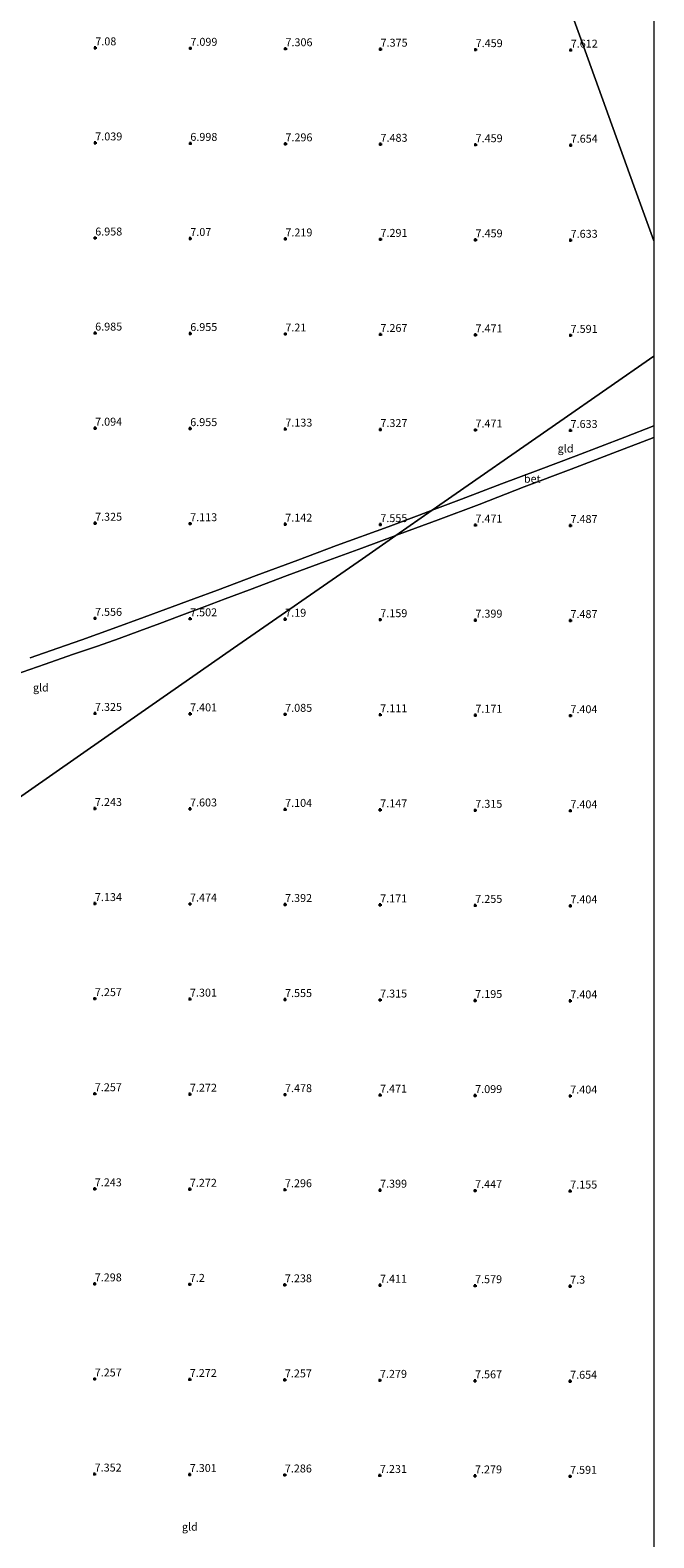
# Model space of a CAD drawing. Units: metres. Extents: x 208677 to 210008, y 456248 to 462501.
# Drawn here: x 209803 to 210000, y 457019 to 457494 of the extents above; entities that cross this region are included whole.
import ezdxf
from ezdxf.enums import TextEntityAlignment as Align

# ---------------------------------------------------------------- set-up
doc = ezdxf.new("R2010")
doc.units = ezdxf.units.M
doc.layers.get('0').update_dxf_attribs({"lineweight": 25})
doc.layers.add('B-ME-GW-HOOGTEPUNT-S-B1', color=10, linetype='Continuous')
for name, color, linetype, lineweight in [('B-ME-IE-GRONDWERKLIJN-GROND_INGERICHT-GV-B6', 253, 'Continuous', 18), ('B-ME-IE-HULPGEOMETRIE-L-B1', 53, 'Continuous', 18), ('B-ME-VH-VERH_SOORT-BETON-OVERIG-GV-B6', 8, 'IE-TERREINAFSCHEIDING-NATUURLIJK-HOUTWAL', 18)]:
    doc.layers.add(name, color=color, linetype=linetype, lineweight=lineweight)
doc.styles.add('NLCS-ISO', font='NLCS-ISO.TTF')
doc.linetypes.add('IE-TERREINAFSCHEIDING-NATUURLIJK-HOUTWAL', pattern='A,7,-1.5,[67,NLCS.SHX,S=0.75,R=45,X=0,Y=0],-1.5,7,-1.5,[70,NLCS.SHX,S=0.75,R=0,X=0,Y=0],-1.5', length=20)

# ---------------------------------------------------------------- blocks, each defined once
blk = doc.blocks.new('hoogtepunt')
for p, q in [((-0.5, 0), (0.5, 0)), ((0, 0.5), (0, -0.5))]:
    blk.add_line(p, q)

msp = doc.modelspace()

# ---------------------------------------------------------------- linework, layer by layer
at = {"layer": 'B-ME-IE-GRONDWERKLIJN-GROND_INGERICHT-GV-B6'}
for points in [[(210000, 457716.0385, 6.7811), (210000, 457427.7279, 7.6684), (209993.715, 457445.125, 7.6617), (209976.9506, 457491.5294, 7.6121), (209960.1863, 457537.9338, 7.5791)], [(209960.1863, 457537.9338, 7.5791), (209976.9506, 457491.5294, 7.6121), (209993.715, 457445.125, 7.6617), (210000, 457427.7279, 7.6684), (210000, 457391.4315, 7.6674)], [(210000, 457391.4315, 7.6674), (209970.3346, 457370.7968, 7.6329), (209930.1021, 457342.8118, 7.7097), (209925.9204, 457341.243, 7.7097), (209916.1594, 457337.586, 7.6949), (209899.8779, 457331.5995, 7.6801), (209887.6573, 457327.0608, 7.6997), (209874.5154, 457322.1598, 7.6801), (209862.2966, 457317.5875, 7.6801), (209854.8973, 457314.8459, 7.6801), (209846.0298, 457311.5964, 7.6604), (209839.154, 457309.0852, 7.6801), (209829.4537, 457305.4404, 7.6998), (209819.535, 457301.9072, 7.6012), (209811.979, 457299.2668, 7.5618), (209803.205, 457296.2185, 7.483)], [(210000, 457369.4397, 7.6468), (209990.808, 457365.8523, 7.6357), (209975.5153, 457359.987, 7.6357), (209963.5095, 457355.4208, 7.6357), (209951.9426, 457351.0655, 7.6505), (209939.2815, 457346.2555, 7.7097), (209930.1021, 457342.8118, 7.7097), (209970.3346, 457370.7968, 7.6329), (210000, 457391.4315, 7.6674), (210000, 457369.4397, 7.6468)], [(209786.1459, 457242.6785, 7.0289), (209826.7817, 457270.944, 7.2438), (209867.4174, 457299.2095, 7.0987), (209908.0532, 457327.475, 7.4772), (209918.6223, 457334.8267, 7.7295), (209919.6157, 457335.1935, 7.7245), (209931.9129, 457339.7767, 7.6801), (209944.8401, 457344.5988, 7.6209), (209959.1099, 457350.1089, 7.6653), (209973.8883, 457355.759, 7.6505), (209987.0886, 457360.7689, 7.6505), (210000, 457365.7304, 7.6505), (210000, 456964.7621, 7.2446)], [(209798.2392, 457290.793, 7.5027), (209807.9421, 457294.19, 7.5618), (209816.6316, 457297.2182, 7.6604), (209824.4273, 457299.8881, 7.6604), (209831.3016, 457302.3374, 7.7195), (209837.8386, 457304.7419, 7.7392), (209844.1262, 457307.0818, 7.7589), (209850.2178, 457309.3646, 7.7786), (209858.1359, 457312.3323, 7.7392), (209864.7358, 457314.7796, 7.6801), (209872.4434, 457317.6521, 7.6949), (209884.3384, 457322.1794, 7.6949), (209896.3073, 457326.5804, 7.6505), (209907.8431, 457330.8456, 7.7837), (209918.6223, 457334.8267, 7.7295), (209908.0532, 457327.475, 7.4772), (209867.4174, 457299.2095, 7.0987), (209826.7817, 457270.944, 7.2438), (209786.1459, 457242.6785, 7.0289)]]:
    msp.add_polyline3d(points, dxfattribs=at)
at = {"layer": 'B-ME-IE-HULPGEOMETRIE-L-B1'}
for points in [[(210000, 457427.7279, 7.6684), (209993.715, 457445.125, 7.6617), (209976.9506, 457491.5294, 7.6121), (209960.1863, 457537.9338, 7.5791), (209944.9062, 457580.2298, 7.7187), (209928.3814, 457626.5095, 7.2431), (209911.816, 457672.9027, 7.1711), (209904.2529, 457694.084, 7.1392), (209902.8931, 457697.8647, 5.53), (209902.0969, 457700.0786, 5.53), (209900.9589, 457703.243, 7.1205), (209884.2931, 457749.5822, 7.0655), (209879.2082, 457763.7208, 7.1846)], [(209729.2322, 457203.0904, 6.9758), (209731.7875, 457204.8677, 6.9758), (209734.7855, 457206.9532, 7.139), (209735.4581, 457207.421, 7.1479), (209738.4841, 457209.5258, 7.0297), (209739.4839, 457210.2212, 6.9479), (209742.0561, 457212.0104, 5.498), (209743.3451, 457212.907, 5.498), (209745.5101, 457214.413, 6.8139), (209786.1459, 457242.6785, 7.0289), (209826.7817, 457270.944, 7.2438), (209867.4174, 457299.2095, 7.0987), (209908.0532, 457327.475, 7.4772), (209918.6223, 457334.8267, 7.7295), (209930.1021, 457342.8118, 7.7097), (209970.3346, 457370.7968, 7.6329), (210000, 457391.4315, 7.6674)]]:
    msp.add_polyline3d(points, dxfattribs=at)
at = {"layer": 'B-ME-VH-VERH_SOORT-BETON-OVERIG-GV-B6'}
for points in [[(210000, 457365.7304, 7.6505), (209987.0886, 457360.7689, 7.6505), (209973.8883, 457355.759, 7.6505), (209959.1099, 457350.1089, 7.6653), (209944.8401, 457344.5988, 7.6209), (209931.9129, 457339.7767, 7.6801), (209919.6157, 457335.1935, 7.7245), (209918.6223, 457334.8267, 7.7295), (209930.1021, 457342.8118, 7.7097), (209939.2815, 457346.2555, 7.7097), (209951.9426, 457351.0655, 7.6505), (209963.5095, 457355.4208, 7.6357), (209975.5153, 457359.987, 7.6357), (209990.808, 457365.8523, 7.6357), (210000, 457369.4397, 7.6468), (210000, 457365.7304, 7.6505)], [(209803.205, 457296.2185, 7.483), (209811.979, 457299.2668, 7.5618), (209819.535, 457301.9072, 7.6012), (209829.4537, 457305.4404, 7.6998), (209839.154, 457309.0852, 7.6801), (209846.0298, 457311.5964, 7.6604), (209854.8973, 457314.8459, 7.6801), (209862.2966, 457317.5875, 7.6801), (209874.5154, 457322.1598, 7.6801), (209887.6573, 457327.0608, 7.6997), (209899.8779, 457331.5995, 7.6801), (209916.1594, 457337.586, 7.6949), (209925.9204, 457341.243, 7.7097), (209930.1021, 457342.8118, 7.7097), (209918.6223, 457334.8267, 7.7295), (209907.8431, 457330.8456, 7.7837), (209896.3073, 457326.5804, 7.6505), (209884.3384, 457322.1794, 7.6949), (209872.4434, 457317.6521, 7.6949), (209864.7358, 457314.7796, 7.6801), (209858.1359, 457312.3323, 7.7392), (209850.2178, 457309.3646, 7.7786), (209844.1262, 457307.0818, 7.7589), (209837.8386, 457304.7419, 7.7392), (209831.3016, 457302.3374, 7.7195), (209824.4273, 457299.8881, 7.6604), (209816.6316, 457297.2182, 7.6604), (209807.9421, 457294.19, 7.5618), (209798.2392, 457290.793, 7.5027)]]:
    msp.add_polyline3d(points, dxfattribs=at)

# ---------------------------------------------------------------- block references
at = {"layer": 'B-ME-GW-HOOGTEPUNT-S-B1', "rotation": 90}
for p in [(209823.7805, 457488.6851, 7.0799), (209823.7805, 457488.6851, 7.0799), (209853.7805, 457488.542, 7.0991), (209853.7805, 457488.542, 7.0991), (209883.7804, 457488.3988, 7.3055), (209883.7804, 457488.3988, 7.3055), (209913.7803, 457488.2556, 7.3751), (209913.7803, 457488.2556, 7.3751), (209943.7803, 457488.1125, 7.4591), (209943.7803, 457488.1125, 7.4591), (209973.7802, 457487.9693, 7.6121), (209973.7802, 457487.9693, 7.6121), (209823.7668, 457458.6849, 7.0391), (209823.7668, 457458.6849, 7.0391), (209853.7668, 457458.5417, 6.9983), (209853.7668, 457458.5417, 6.9983), (209883.7667, 457458.3985, 7.2959), (209883.7667, 457458.3985, 7.2959), (209913.7666, 457458.2554, 7.4831), (209913.7666, 457458.2554, 7.4831), (209943.7666, 457458.1122, 7.4591), (209943.7666, 457458.1122, 7.4591), (209973.7665, 457457.969, 7.6537), (209973.7665, 457457.969, 7.6537), (209823.7531, 457428.6846, 6.9575), (209823.7531, 457428.6846, 6.9575), (209853.7531, 457428.5414, 7.0703), (209853.7531, 457428.5414, 7.0703), (209883.753, 457428.3983, 7.2191), (209883.753, 457428.3983, 7.2191), (209913.7529, 457428.2551, 7.2911), (209913.7529, 457428.2551, 7.2911), (209943.7529, 457428.1119, 7.4591), (209943.7529, 457428.1119, 7.4591), (209973.7528, 457427.9688, 7.6329), (209973.7528, 457427.9688, 7.6329), (209823.7394, 457398.6843, 6.9847), (209823.7394, 457398.6843, 6.9847), (209853.7394, 457398.5411, 6.9551), (209853.7394, 457398.5411, 6.9551), (209883.7393, 457398.398, 7.2095), (209883.7393, 457398.398, 7.2095), (209913.7392, 457398.2548, 7.2671), (209913.7392, 457398.2548, 7.2671), (209943.7392, 457398.1116, 7.4711), (209943.7392, 457398.1116, 7.4711), (209973.7391, 457397.9685, 7.5913), (209973.7391, 457397.9685, 7.5913), (209823.7257, 457368.684, 7.0935), (209823.7257, 457368.684, 7.0935), (209853.7257, 457368.5409, 6.9551), (209853.7257, 457368.5409, 6.9551), (209883.7256, 457368.3977, 7.1327), (209883.7256, 457368.3977, 7.1327), (209913.7255, 457368.2545, 7.3271), (209913.7255, 457368.2545, 7.3271), (209943.7255, 457368.1114, 7.4711), (209943.7255, 457368.1114, 7.4711), (209973.7254, 457367.9682, 7.6329), (209973.7254, 457367.9682, 7.6329), (209823.712, 457338.6838, 7.3247), (209823.712, 457338.6838, 7.3247), (209853.712, 457338.5406, 7.1135), (209853.712, 457338.5406, 7.1135), (209883.7119, 457338.3974, 7.1423), (209883.7119, 457338.3974, 7.1423), (209913.7118, 457338.2543, 7.5551), (209913.7118, 457338.2543, 7.5551), (209943.7118, 457338.1111, 7.4711), (209943.7118, 457338.1111, 7.4711), (209973.7117, 457337.9679, 7.4873), (209973.7117, 457337.9679, 7.4873), (209823.6983, 457308.6835, 7.5559), (209823.6983, 457308.6835, 7.5559), (209853.6982, 457308.5403, 7.5023), (209853.6982, 457308.5403, 7.5023), (209883.6982, 457308.3971, 7.1903), (209883.6982, 457308.3971, 7.1903), (209913.6981, 457308.254, 7.1591), (209913.6981, 457308.254, 7.1591), (209943.6981, 457308.1108, 7.3991), (209943.6981, 457308.1108, 7.3991), (209973.698, 457307.9676, 7.4873), (209973.698, 457307.9676, 7.4873), (209823.6846, 457278.6832, 7.3247), (209823.6846, 457278.6832, 7.3247), (209853.6845, 457278.54, 7.4015), (209853.6845, 457278.54, 7.4015), (209883.6845, 457278.3969, 7.0847), (209883.6845, 457278.3969, 7.0847), (209913.6844, 457278.2537, 7.1111), (209913.6844, 457278.2537, 7.1111), (209943.6844, 457278.1105, 7.1711), (209943.6844, 457278.1105, 7.1711), (209973.6843, 457277.9674, 7.4041), (209973.6843, 457277.9674, 7.4041), (209823.6709, 457248.6829, 7.2431), (209823.6709, 457248.6829, 7.2431), (209853.6708, 457248.5398, 7.6031), (209853.6708, 457248.5398, 7.6031), (209883.6708, 457248.3966, 7.1039), (209883.6708, 457248.3966, 7.1039), (209913.6707, 457248.2534, 7.1471), (209913.6707, 457248.2534, 7.1471), (209943.6707, 457248.1103, 7.3151), (209943.6707, 457248.1103, 7.3151), (209973.6706, 457247.9671, 7.4041), (209973.6706, 457247.9671, 7.4041), (209823.6572, 457218.6827, 7.1343), (209823.6572, 457218.6827, 7.1343), (209853.6571, 457218.5395, 7.4735), (209853.6571, 457218.5395, 7.4735), (209883.6571, 457218.3963, 7.3919), (209883.6571, 457218.3963, 7.3919), (209913.657, 457218.2532, 7.1711), (209913.657, 457218.2532, 7.1711), (209943.657, 457218.11, 7.2551), (209943.657, 457218.11, 7.2551), (209973.6569, 457217.9668, 7.4041), (209973.6569, 457217.9668, 7.4041), (209823.6435, 457188.6824, 7.2567), (209823.6435, 457188.6824, 7.2567), (209853.6434, 457188.5392, 7.3007), (209853.6434, 457188.5392, 7.3007), (209883.6434, 457188.396, 7.5551), (209883.6434, 457188.396, 7.5551), (209913.6433, 457188.2529, 7.3151), (209913.6433, 457188.2529, 7.3151), (209943.6433, 457188.1097, 7.1951), (209943.6433, 457188.1097, 7.1951), (209973.6432, 457187.9665, 7.4041), (209973.6432, 457187.9665, 7.4041), (209823.6298, 457158.6821, 7.2567), (209823.6298, 457158.6821, 7.2567), (209853.6297, 457158.5389, 7.2719), (209853.6297, 457158.5389, 7.2719), (209883.6297, 457158.3958, 7.4783), (209883.6297, 457158.3958, 7.4783), (209913.6296, 457158.2526, 7.4711), (209913.6296, 457158.2526, 7.4711), (209943.6296, 457158.1094, 7.0991), (209943.6296, 457158.1094, 7.0991), (209973.6295, 457157.9663, 7.4041), (209973.6295, 457157.9663, 7.4041), (209823.6161, 457128.6818, 7.2431), (209823.6161, 457128.6818, 7.2431), (209853.616, 457128.5387, 7.2719), (209853.616, 457128.5387, 7.2719), (209883.616, 457128.3955, 7.2959), (209883.616, 457128.3955, 7.2959), (209913.6159, 457128.2523, 7.3991), (209913.6159, 457128.2523, 7.3991), (209943.6159, 457128.1092, 7.4471), (209943.6159, 457128.1092, 7.4471), (209973.6158, 457127.966, 7.1545), (209973.6158, 457127.966, 7.1545), (209823.6024, 457098.6815, 7.2975), (209823.6024, 457098.6815, 7.2975), (209853.6023, 457098.5384, 7.1999), (209853.6023, 457098.5384, 7.1999), (209883.6023, 457098.3952, 7.2383), (209883.6023, 457098.3952, 7.2383), (209913.6022, 457098.252, 7.4111), (209913.6022, 457098.252, 7.4111), (209943.6021, 457098.1089, 7.5791), (209943.6021, 457098.1089, 7.5791), (209973.6021, 457097.9657, 7.3001), (209973.6021, 457097.9657, 7.3001), (209823.5887, 457068.6813, 7.2567), (209823.5887, 457068.6813, 7.2567), (209853.5886, 457068.5381, 7.2719), (209853.5886, 457068.5381, 7.2719), (209883.5886, 457068.3949, 7.2575), (209883.5886, 457068.3949, 7.2575), (209913.5885, 457068.2518, 7.2791), (209913.5885, 457068.2518, 7.2791), (209943.5884, 457068.1086, 7.5671), (209943.5884, 457068.1086, 7.5671), (209973.5884, 457067.9654, 7.6537), (209973.5884, 457067.9654, 7.6537), (209823.575, 457038.681, 7.3519), (209823.575, 457038.681, 7.3519), (209853.5749, 457038.5378, 7.3007), (209853.5749, 457038.5378, 7.3007), (209883.5749, 457038.3947, 7.2863), (209883.5749, 457038.3947, 7.2863), (209913.5748, 457038.2515, 7.2311), (209913.5748, 457038.2515, 7.2311), (209943.5747, 457038.1083, 7.2791), (209943.5747, 457038.1083, 7.2791), (209973.5747, 457037.9652, 7.5913), (209973.5747, 457037.9652, 7.5913)]:
    msp.add_blockref('hoogtepunt', p, dxfattribs=at)

# ---------------------------------------------------------------- texts
at = {"layer": 'B-ME-GW-HOOGTEPUNT-S-B1', "ltscale": 0.2, "style": 'NLCS-ISO'}
for s, p in [('7.08', (209823.7805, 457488.6851, 7.0799)), ('7.08', (209823.7805, 457488.6851, 7.0799)), ('7.099', (209853.7805, 457488.542, 7.0991)), ('7.099', (209853.7805, 457488.542, 7.0991)), ('7.306', (209883.7804, 457488.3988, 7.3055)), ('7.306', (209883.7804, 457488.3988, 7.3055)), ('7.375', (209913.7803, 457488.2556, 7.3751)), ('7.375', (209913.7803, 457488.2556, 7.3751)), ('7.459', (209943.7803, 457488.1125, 7.4591)), ('7.459', (209943.7803, 457488.1125, 7.4591)), ('7.612', (209973.7802, 457487.9693, 7.6121)), ('7.612', (209973.7802, 457487.9693, 7.6121)), ('7.039', (209823.7668, 457458.6849, 7.0391)), ('7.039', (209823.7668, 457458.6849, 7.0391)), ('6.998', (209853.7668, 457458.5417, 6.9983)), ('6.998', (209853.7668, 457458.5417, 6.9983)), ('7.296', (209883.7667, 457458.3985, 7.2959)), ('7.296', (209883.7667, 457458.3985, 7.2959)), ('7.483', (209913.7666, 457458.2554, 7.4831)), ('7.483', (209913.7666, 457458.2554, 7.4831)), ('7.459', (209943.7666, 457458.1122, 7.4591)), ('7.459', (209943.7666, 457458.1122, 7.4591)), ('7.654', (209973.7665, 457457.969, 7.6537)), ('7.654', (209973.7665, 457457.969, 7.6537)), ('6.958', (209823.7531, 457428.6846, 6.9575)), ('6.958', (209823.7531, 457428.6846, 6.9575)), ('7.07', (209853.7531, 457428.5414, 7.0703)), ('7.07', (209853.7531, 457428.5414, 7.0703)), ('7.219', (209883.753, 457428.3983, 7.2191)), ('7.219', (209883.753, 457428.3983, 7.2191)), ('7.291', (209913.7529, 457428.2551, 7.2911)), ('7.291', (209913.7529, 457428.2551, 7.2911)), ('7.459', (209943.7529, 457428.1119, 7.4591)), ('7.459', (209943.7529, 457428.1119, 7.4591)), ('7.633', (209973.7528, 457427.9688, 7.6329)), ('7.633', (209973.7528, 457427.9688, 7.6329)), ('6.985', (209823.7394, 457398.6843, 6.9847)), ('6.985', (209823.7394, 457398.6843, 6.9847)), ('6.955', (209853.7394, 457398.5411, 6.9551)), ('6.955', (209853.7394, 457398.5411, 6.9551)), ('7.21', (209883.7393, 457398.398, 7.2095)), ('7.21', (209883.7393, 457398.398, 7.2095)), ('7.267', (209913.7392, 457398.2548, 7.2671)), ('7.267', (209913.7392, 457398.2548, 7.2671)), ('7.471', (209943.7392, 457398.1116, 7.4711)), ('7.471', (209943.7392, 457398.1116, 7.4711)), ('7.591', (209973.7391, 457397.9685, 7.5913)), ('7.591', (209973.7391, 457397.9685, 7.5913)), ('7.094', (209823.7257, 457368.684, 7.0935)), ('7.094', (209823.7257, 457368.684, 7.0935)), ('6.955', (209853.7257, 457368.5409, 6.9551)), ('6.955', (209853.7257, 457368.5409, 6.9551)), ('7.133', (209883.7256, 457368.3977, 7.1327)), ('7.133', (209883.7256, 457368.3977, 7.1327)), ('7.327', (209913.7255, 457368.2545, 7.3271)), ('7.327', (209913.7255, 457368.2545, 7.3271)), ('7.471', (209943.7255, 457368.1114, 7.4711)), ('7.471', (209943.7255, 457368.1114, 7.4711)), ('7.633', (209973.7254, 457367.9682, 7.6329)), ('7.633', (209973.7254, 457367.9682, 7.6329)), ('7.325', (209823.712, 457338.6838, 7.3247)), ('7.325', (209823.712, 457338.6838, 7.3247)), ('7.113', (209853.712, 457338.5406, 7.1135)), ('7.113', (209853.712, 457338.5406, 7.1135)), ('7.142', (209883.7119, 457338.3974, 7.1423)), ('7.142', (209883.7119, 457338.3974, 7.1423)), ('7.555', (209913.7118, 457338.2543, 7.5551)), ('7.555', (209913.7118, 457338.2543, 7.5551)), ('7.471', (209943.7118, 457338.1111, 7.4711)), ('7.471', (209943.7118, 457338.1111, 7.4711)), ('7.487', (209973.7117, 457337.9679, 7.4873)), ('7.487', (209973.7117, 457337.9679, 7.4873)), ('7.556', (209823.6983, 457308.6835, 7.5559)), ('7.556', (209823.6983, 457308.6835, 7.5559)), ('7.502', (209853.6982, 457308.5403, 7.5023)), ('7.502', (209853.6982, 457308.5403, 7.5023)), ('7.19', (209883.6982, 457308.3971, 7.1903)), ('7.19', (209883.6982, 457308.3971, 7.1903)), ('7.159', (209913.6981, 457308.254, 7.1591)), ('7.159', (209913.6981, 457308.254, 7.1591)), ('7.399', (209943.6981, 457308.1108, 7.3991)), ('7.399', (209943.6981, 457308.1108, 7.3991)), ('7.487', (209973.698, 457307.9676, 7.4873)), ('7.487', (209973.698, 457307.9676, 7.4873)), ('7.325', (209823.6846, 457278.6832, 7.3247)), ('7.325', (209823.6846, 457278.6832, 7.3247)), ('7.401', (209853.6845, 457278.54, 7.4015)), ('7.401', (209853.6845, 457278.54, 7.4015)), ('7.085', (209883.6845, 457278.3969, 7.0847)), ('7.085', (209883.6845, 457278.3969, 7.0847)), ('7.111', (209913.6844, 457278.2537, 7.1111)), ('7.111', (209913.6844, 457278.2537, 7.1111)), ('7.171', (209943.6844, 457278.1105, 7.1711)), ('7.171', (209943.6844, 457278.1105, 7.1711)), ('7.404', (209973.6843, 457277.9674, 7.4041)), ('7.404', (209973.6843, 457277.9674, 7.4041)), ('7.243', (209823.6709, 457248.6829, 7.2431)), ('7.243', (209823.6709, 457248.6829, 7.2431)), ('7.603', (209853.6708, 457248.5398, 7.6031)), ('7.603', (209853.6708, 457248.5398, 7.6031)), ('7.104', (209883.6708, 457248.3966, 7.1039)), ('7.104', (209883.6708, 457248.3966, 7.1039)), ('7.147', (209913.6707, 457248.2534, 7.1471)), ('7.147', (209913.6707, 457248.2534, 7.1471)), ('7.315', (209943.6707, 457248.1103, 7.3151)), ('7.315', (209943.6707, 457248.1103, 7.3151)), ('7.404', (209973.6706, 457247.9671, 7.4041)), ('7.404', (209973.6706, 457247.9671, 7.4041)), ('7.134', (209823.6572, 457218.6827, 7.1343)), ('7.134', (209823.6572, 457218.6827, 7.1343)), ('7.474', (209853.6571, 457218.5395, 7.4735)), ('7.474', (209853.6571, 457218.5395, 7.4735)), ('7.392', (209883.6571, 457218.3963, 7.3919)), ('7.392', (209883.6571, 457218.3963, 7.3919)), ('7.171', (209913.657, 457218.2532, 7.1711)), ('7.171', (209913.657, 457218.2532, 7.1711)), ('7.255', (209943.657, 457218.11, 7.2551)), ('7.255', (209943.657, 457218.11, 7.2551)), ('7.404', (209973.6569, 457217.9668, 7.4041)), ('7.404', (209973.6569, 457217.9668, 7.4041)), ('7.257', (209823.6435, 457188.6824, 7.2567)), ('7.257', (209823.6435, 457188.6824, 7.2567)), ('7.301', (209853.6434, 457188.5392, 7.3007)), ('7.301', (209853.6434, 457188.5392, 7.3007)), ('7.555', (209883.6434, 457188.396, 7.5551)), ('7.555', (209883.6434, 457188.396, 7.5551)), ('7.315', (209913.6433, 457188.2529, 7.3151)), ('7.315', (209913.6433, 457188.2529, 7.3151)), ('7.195', (209943.6433, 457188.1097, 7.1951)), ('7.195', (209943.6433, 457188.1097, 7.1951)), ('7.404', (209973.6432, 457187.9665, 7.4041)), ('7.404', (209973.6432, 457187.9665, 7.4041)), ('7.257', (209823.6298, 457158.6821, 7.2567)), ('7.257', (209823.6298, 457158.6821, 7.2567)), ('7.272', (209853.6297, 457158.5389, 7.2719)), ('7.272', (209853.6297, 457158.5389, 7.2719)), ('7.478', (209883.6297, 457158.3958, 7.4783)), ('7.478', (209883.6297, 457158.3958, 7.4783)), ('7.471', (209913.6296, 457158.2526, 7.4711)), ('7.471', (209913.6296, 457158.2526, 7.4711)), ('7.099', (209943.6296, 457158.1094, 7.0991)), ('7.099', (209943.6296, 457158.1094, 7.0991)), ('7.404', (209973.6295, 457157.9663, 7.4041)), ('7.404', (209973.6295, 457157.9663, 7.4041)), ('7.243', (209823.6161, 457128.6818, 7.2431)), ('7.243', (209823.6161, 457128.6818, 7.2431)), ('7.272', (209853.616, 457128.5387, 7.2719)), ('7.272', (209853.616, 457128.5387, 7.2719)), ('7.296', (209883.616, 457128.3955, 7.2959)), ('7.296', (209883.616, 457128.3955, 7.2959)), ('7.399', (209913.6159, 457128.2523, 7.3991)), ('7.399', (209913.6159, 457128.2523, 7.3991)), ('7.447', (209943.6159, 457128.1092, 7.4471)), ('7.447', (209943.6159, 457128.1092, 7.4471)), ('7.155', (209973.6158, 457127.966, 7.1545)), ('7.155', (209973.6158, 457127.966, 7.1545)), ('7.298', (209823.6024, 457098.6815, 7.2975)), ('7.298', (209823.6024, 457098.6815, 7.2975)), ('7.2', (209853.6023, 457098.5384, 7.1999)), ('7.2', (209853.6023, 457098.5384, 7.1999)), ('7.238', (209883.6023, 457098.3952, 7.2383)), ('7.238', (209883.6023, 457098.3952, 7.2383)), ('7.411', (209913.6022, 457098.252, 7.4111)), ('7.411', (209913.6022, 457098.252, 7.4111)), ('7.579', (209943.6021, 457098.1089, 7.5791)), ('7.579', (209943.6021, 457098.1089, 7.5791)), ('7.3', (209973.6021, 457097.9657, 7.3001)), ('7.3', (209973.6021, 457097.9657, 7.3001)), ('7.257', (209823.5887, 457068.6813, 7.2567)), ('7.257', (209823.5887, 457068.6813, 7.2567)), ('7.272', (209853.5886, 457068.5381, 7.2719)), ('7.272', (209853.5886, 457068.5381, 7.2719)), ('7.257', (209883.5886, 457068.3949, 7.2575)), ('7.257', (209883.5886, 457068.3949, 7.2575)), ('7.279', (209913.5885, 457068.2518, 7.2791)), ('7.279', (209913.5885, 457068.2518, 7.2791)), ('7.567', (209943.5884, 457068.1086, 7.5671)), ('7.567', (209943.5884, 457068.1086, 7.5671)), ('7.654', (209973.5884, 457067.9654, 7.6537)), ('7.654', (209973.5884, 457067.9654, 7.6537)), ('7.352', (209823.575, 457038.681, 7.3519)), ('7.352', (209823.575, 457038.681, 7.3519)), ('7.301', (209853.5749, 457038.5378, 7.3007)), ('7.301', (209853.5749, 457038.5378, 7.3007)), ('7.286', (209883.5749, 457038.3947, 7.2863)), ('7.286', (209883.5749, 457038.3947, 7.2863)), ('7.231', (209913.5748, 457038.2515, 7.2311)), ('7.231', (209913.5748, 457038.2515, 7.2311)), ('7.279', (209943.5747, 457038.1083, 7.2791)), ('7.279', (209943.5747, 457038.1083, 7.2791)), ('7.591', (209973.5747, 457037.9652, 7.5913)), ('7.591', (209973.5747, 457037.9652, 7.5913))]:
    msp.add_text(s, height=2.5, dxfattribs=at).set_placement(p, align=Align.BOTTOM_LEFT)
at = {"layer": 'B-ME-IE-GRONDWERKLIJN-GROND_INGERICHT-GV-B6', "ltscale": 0.2, "style": 'NLCS-ISO'}
for p in [(209972.1494, 457362.2501), (209806.6098, 457286.8248), (209853.6148, 457022.0338)]:
    msp.add_text('gld', height=2.5, dxfattribs=at).set_placement(p, align=Align.MIDDLE_CENTER)
at = {"layer": 'B-ME-VH-VERH_SOORT-BETON-OVERIG-GV-B6', "ltscale": 0.2, "style": 'NLCS-ISO'}
msp.add_text('bet', height=2.5, dxfattribs=at).set_placement((209961.6398, 457352.7079), align=Align.MIDDLE_CENTER)

doc.saveas('drawing.dxf')
